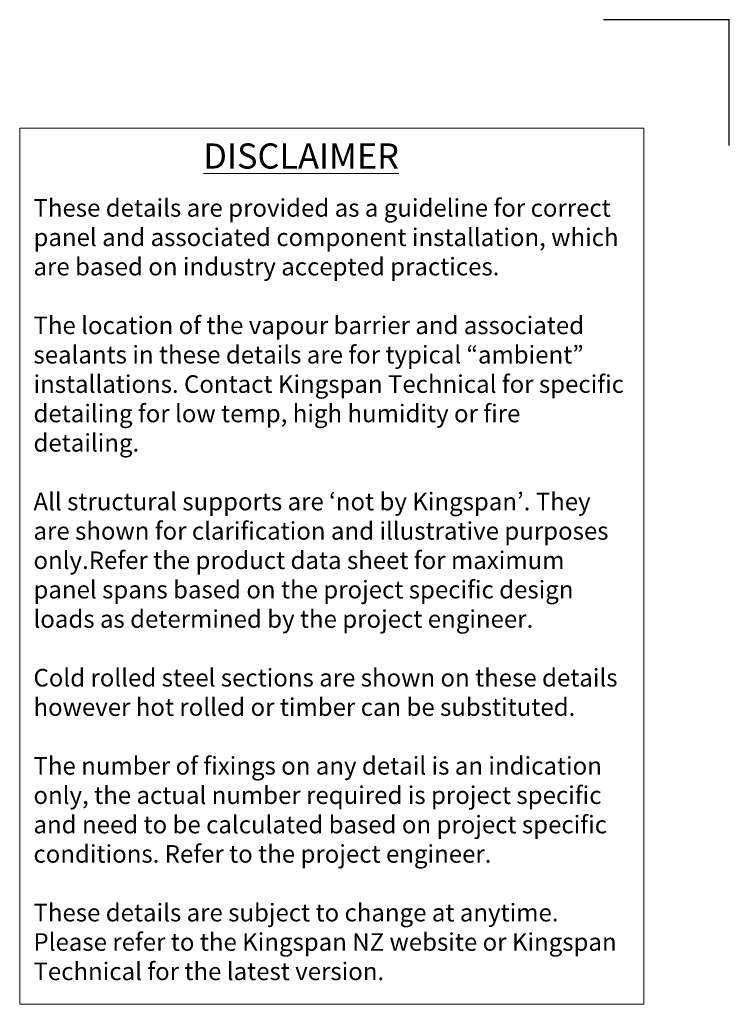
# Paper-space layout 'RW_VS_01' of a CAD drawing. Units: millimetres. Extents: x -3 to 561, y -5 to 205.
# Drawn here: x 238 to 294, y 126 to 205 of the extents above; entities that cross this region are included whole.
import ezdxf
from ezdxf.enums import TextEntityAlignment as Align

# ---------------------------------------------------------------- set-up
doc = ezdxf.new("R2010")
doc.units = ezdxf.units.MM
doc.layers.get('0').update_dxf_attribs({"lineweight": 18})
doc.layers.add('TEXT', color=7, linetype='Continuous', lineweight=9)
doc.layers.add('Title Block', color=7, linetype='Continuous', lineweight=9)
doc.styles.add('K_Span-std', font='arial.ttf', dxfattribs={"width": 0.75})
doc.styles.add('KS_ARIAL_1', font='arial.ttf')
doc.styles.get("Standard").update_dxf_attribs({"font": 'romans.shx', "width": 0.75})

# ---------------------------------------------------------------- blocks, each defined once
blk = doc.blocks.new('a4 landscape apr 2015')
at = {"layer": 'Defpoints', "color": 103}
blk.add_lwpolyline([(290, 194), (290, 204), (280, 204)], dxfattribs=at)
blk.add_lwpolyline([(290, 194), (290, 204), (280, 204)], dxfattribs=at)
at = {"layer": 'TEXT', "style": 'K_Span-std', "width": 0.75}
for tag, p in [('DESCRIPTION_1', (236.719, 80.442)), ('APPR', (237.137, 57.301)), ('DATE', (257.985, 57.301)), ('REVISION', (274.008, 57.3)), ('DRG_REF', (236.854, 49.415)), ('SCALE', (257.388, 49.413)), ('SHEET', (264.639, 49.413)), ('PAPER_SIZE', (275.225, 49.413))]:
    blk.add_attdef(tag, p, '', height=1.4, dxfattribs=at)
at = {"layer": 'TEXT', "lineweight": 30, "flags": 104}
blk.add_attdef('DESCRIPTION_2', text='', height=1.4, dxfattribs=at).set_placement((237.661, 70.546), align=Align.TOP_LEFT)

psp = doc.layouts.new('RW_VS_01')

# ---------------------------------------------------------------- linework, layer by layer
at = {"layer": 'Title Block', "linetype": 'Continuous'}
psp.add_lwpolyline([(237.534, 195.943), (287.123, 195.943), (287.123, 126.326), (237.534, 126.326)], close=True, dxfattribs=at)

# ---------------------------------------------------------------- block references
psp.add_blockref('a4 landscape apr 2015', (3.913, 0.567))

# ---------------------------------------------------------------- texts
at = {"layer": 'Title Block', "linetype": 'Continuous', "style": 'KS_ARIAL_1'}
for s, insert, char_height, width, attachment_point in [('{\\LDISCLAIMER}', (259.895, 194.735), 2, 45.54282, 2), ('These details are provided as a guideline for correct panel and associated component installation, which are based on industry accepted practices. \\P\\PThe location of the vapour barrier and associated sealants in these details are for typical “ambient” installations. Contact Kingspan Technical for specific detailing for low temp, high humidity or fire detailing. \\P\\PAll structural supports are ‘not by Kingspan’. They are shown for clarification and illustrative purposes only.\\P\\PRefer the product data sheet for maximum panel spans based on the project specific design loads as determined by the project engineer. \\P\\PCold rolled steel sections are shown on these details however hot rolled or timber can be substituted. \\P\\PThe number of fixings on any detail is an indication only, the actual number required is project specific and need to be calculated based on project specific conditions. Refer to the project engineer.   \\P\\PThese details are subject to change at anytime. Please refer to the Kingspan NZ website or Kingspan Technical for the latest version. ', (238.629, 190.312), 1.4, 47.3697, 1)]:
    psp.add_mtext(s, dxfattribs=dict(at, insert=insert, char_height=char_height, width=width, attachment_point=attachment_point))

doc.saveas('drawing.dxf')
